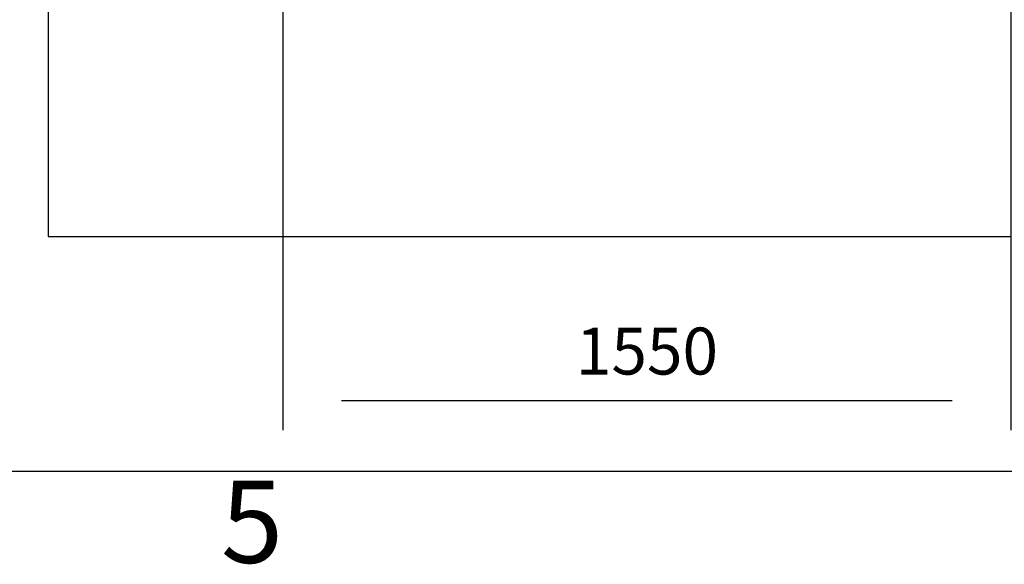
# Model space of a CAD drawing. Extents: x 5 to 1485, y 5 to 302.
# Drawn here: x 630 to 672, y 11 to 34 of the extents above; entities that cross this region are included whole.
import ezdxf

# ---------------------------------------------------------------- set-up
doc = ezdxf.new("R2010")
doc.units = 0
doc.header["$LTSCALE"] = 0.5
doc.header["$MEASUREMENT"] = 0
doc.layers.get('0').update_dxf_attribs({"linetype": 'CONTINUOUS'})
doc.layers.add('6', color=7, linetype='CONTINUOUS')
doc.layers.add('9', color=7, linetype='CONTINUOUS')
doc.styles.add('LD', font='ARIALUNI.TTF')
doc.dimstyles.new('LIFT', dxfattribs={"dimtxt": 2, "dimasz": 2.5, "dimexe": 1.25, "dimexo": 0, "dimgap": 0.5, "dimtad": 1, "dimdec": 0, "dimzin": 0, "dimdsep": 46, "dimtxsty": 'LD', "dimcen": 0, "dimdle": 3.5, "dimclrd": 1, "dimclre": 1, "dimclrt": 5, "dimadec": 0, "dimazin": 0, "dimtfac": 1, "dimtdec": 0, "dimtix": 1, "dimtmove": 1, "dimatfit": 3, "dimfxl": 1, "dimtolj": 1, "dimtzin": 0, "dimarcsym": 0})

# ---------------------------------------------------------------- blocks, each defined once
blk = doc.blocks.new('*D595')
at = {"layer": '9', "color": 1, "transparency": 16777216}
for p, q in [((641.29, 35), (641.29, 16.75)), ((672.29, 35), (672.29, 16.75)), ((669.79, 18), (643.79, 18))]:
    blk.add_line(p, q, dxfattribs=at)
for p in [(641.29, 34.99), (672.29, 34.99)]:
    blk.add_point(p, dxfattribs=at)
for points in [[(641.29, 18), (643.79, 18.417), (643.79, 17.583), (641.29, 18)], [(672.29, 18), (669.79, 17.583), (669.79, 18.417), (672.29, 18)]]:
    blk.add_solid(points, dxfattribs=at)
at = {"layer": '9', "color": 5, "transparency": 16777216, "insert": (656.79, 18.5), "char_height": 2, "attachment_point": 8, "style": 'LD'}
blk.add_mtext('1550', dxfattribs=at)
blk = doc.blocks.new('LD_20181101082506_00000069')
for p, q in [((-2050, 500), (-2050, -2290.2)), ((-2050, -2290.2), (-1550, -2290.2)), ((-1550, -2290.2), (0, -2290.2))]:
    blk.add_line(p, q)
blk = doc.blocks.new('BORD_PRINCIPAL_A0')
blk.add_line((400, 0), (0, 0))
at = {"style": 'LD'}
blk.add_text('5', height=3.5, dxfattribs=at).set_placement((93.651, -3.899))
blk = doc.blocks.new('LD_20181101082506_000000C6')
blk.add_blockref('BORD_PRINCIPAL_A0', (0, 0))

msp = doc.modelspace()

# ---------------------------------------------------------------- block references
at = {"layer": '6'}
msp.add_blockref('LD_20181101082506_000000C6', (545, 15), dxfattribs=at)
at = {"layer": '6', "xscale": 0.02, "yscale": 0.02, "zscale": 0.02}
msp.add_blockref('LD_20181101082506_00000069', (672.29, 70.804), dxfattribs=at)

# ---------------------------------------------------------------- dimensions: what is measured, and where the dimension line sits
at = {"layer": '9'}
dim = msp.add_linear_dim(base=(656.79, 18), p1=(641.29, 35), p2=(672.29, 35), dimstyle='LIFT', override={"dimscale": 1, "dimlfac": 50, "dimtix": 1}, dxfattribs=at)
dim.commit()
dim.dimension.update_dxf_attribs({"geometry": '*D595', "text_midpoint": (656.79, 18)})

doc.saveas('drawing.dxf')
